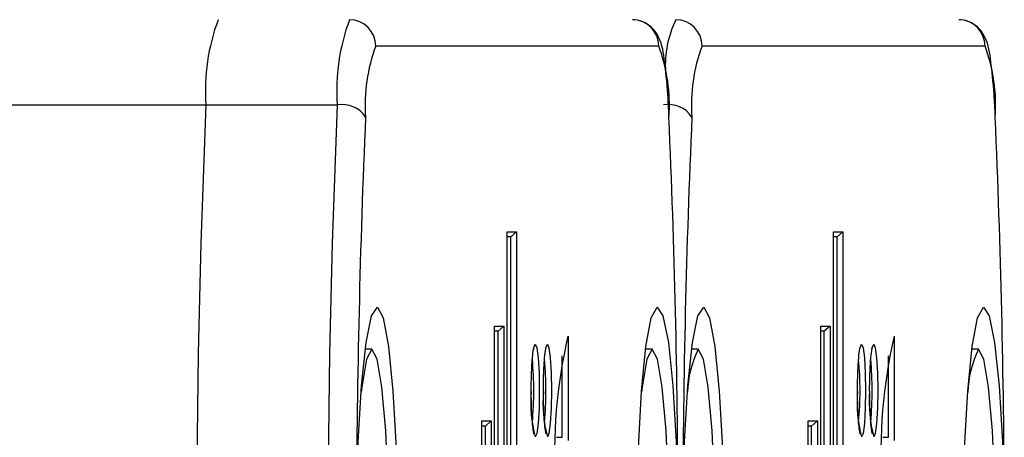
# Model space of a CAD drawing. Extents: x 5 to 415, y 4 to 292.
# Drawn here: x 347 to 348, y 258 to 259 of the extents above; entities that cross this region are included whole.
import ezdxf

# ---------------------------------------------------------------- set-up
doc = ezdxf.new("R2010")
doc.units = 0
doc.linetypes.add('SLD-DURCHGEHEND', pattern=[0])
doc.layers.add('AM_0', color=7, linetype='CONTINUOUS')

msp = doc.modelspace()

# ---------------------------------------------------------------- linework, layer by layer
at = {"layer": 'AM_0', "color": 7, "linetype": 'SLD-DURCHGEHEND'}
for p, q in [((347.54099, 258.88742), (347.18321, 258.88742)), ((347.95352, 258.88742), (347.59574, 258.88742)), ((342.21005, 258.81307), (346.9685, 258.81307)), ((346.9685, 258.81307), (347.13454, 258.81307)), ((347.34944, 258.65276), (347.36106, 258.65276)), ((347.34944, 257.93624), (347.34944, 258.65276)), ((347.34946, 257.93682), (347.34946, 258.65218)), ((347.35383, 258.64609), (347.34946, 258.64609)), ((347.36106, 258.65276), (347.35383, 258.64609)), ((347.35383, 258.27253), (347.35383, 258.64609)), ((347.36106, 258.65276), (347.36106, 258.2792)), ((347.76197, 258.65276), (347.77359, 258.65276)), ((347.76197, 257.93624), (347.76197, 258.65276)), ((347.762, 257.93682), (347.762, 258.65218)), ((347.76637, 258.64609), (347.762, 258.64609)), ((347.77359, 258.65276), (347.76637, 258.64609)), ((347.76637, 258.27253), (347.76637, 258.64609)), ((347.77359, 258.65276), (347.77359, 258.2792)), ((347.3334, 258.53358), (347.34502, 258.53358)), ((347.3334, 257.93624), (347.3334, 258.53358)), ((347.33343, 257.93682), (347.33343, 258.533)), ((347.34502, 258.53358), (347.3378, 258.52691)), ((347.34502, 258.53358), (347.34502, 257.93624)), ((347.74594, 258.53358), (347.75756, 258.53358)), ((347.74594, 257.93624), (347.74594, 258.53358)), ((347.74596, 257.93682), (347.74596, 258.533)), ((347.75756, 258.53358), (347.75034, 258.52691)), ((347.75756, 258.53358), (347.75756, 257.93624)), ((347.3378, 258.52691), (347.33343, 258.52691)), ((347.3378, 257.94291), (347.3378, 258.52691)), ((347.42625, 258.52087), (347.42625, 258.38882)), ((347.75034, 258.52691), (347.74596, 258.52691)), ((347.75034, 257.94291), (347.75034, 258.52691)), ((347.83879, 258.52087), (347.83879, 258.38882)), ((347.17824, 258.50409), (347.16991, 258.50409)), ((347.41903, 258.39289), (347.41903, 258.49579)), ((347.53267, 258.50409), (347.52434, 258.50409)), ((347.59077, 258.50409), (347.58244, 258.50409)), ((347.83157, 258.39289), (347.83157, 258.49579)), ((347.94521, 258.50409), (347.93688, 258.50409)), ((347.31736, 258.41358), (347.32898, 258.41358)), ((347.31736, 257.93624), (347.31736, 258.41358)), ((347.31739, 257.93682), (347.31739, 258.413)), ((347.32176, 258.40691), (347.31739, 258.40691)), ((347.32898, 258.41358), (347.32176, 258.40691)), ((347.32176, 257.94291), (347.32176, 258.40691)), ((347.32898, 258.41358), (347.32898, 257.93624)), ((347.7299, 258.41358), (347.74152, 258.41358)), ((347.7299, 257.93624), (347.7299, 258.41358)), ((347.72993, 257.93682), (347.72993, 258.413)), ((347.7343, 258.40691), (347.72993, 258.40691)), ((347.74152, 258.41358), (347.7343, 258.40691)), ((347.7343, 257.94291), (347.7343, 258.40691)), ((347.74152, 258.41358), (347.74152, 257.93624)), ((347.41167, 258.39289), (347.41903, 258.39289)), ((347.82421, 258.39289), (347.83157, 258.39289))]:
    msp.add_line(p, q, dxfattribs=at)
at = {"layer": 'AM_0', "color": 7, "linetype": 'SLD-DURCHGEHEND', "flags": 128}
for points in [[(347.15883, 258.30603), (347.16113, 258.38736), (347.16531, 258.45811), (347.17105, 258.51264), (347.17789, 258.54664), (347.18528, 258.55739), (347.19264, 258.54404), (347.19939, 258.50766), (347.20498, 258.45113), (347.20897, 258.37895), (347.21105, 258.29684), (347.21105, 258.21134), (347.20897, 258.12924), (347.20498, 258.05705), (347.19939, 258.00052), (347.19264, 257.96414), (347.18528, 257.95079), (347.17789, 257.96154), (347.17105, 257.99554), (347.16531, 258.05008), (347.16113, 258.12082), (347.15883, 258.20216)], [(347.56536, 258.20216), (347.56306, 258.12082), (347.55888, 258.05008), (347.55314, 257.99554), (347.5463, 257.96154), (347.53891, 257.95079), (347.53155, 257.96414), (347.5248, 258.00052), (347.51921, 258.05705), (347.51522, 258.12924), (347.51314, 258.21134), (347.51314, 258.29684), (347.51522, 258.37895), (347.51921, 258.45113), (347.5248, 258.50766), (347.53155, 258.54404), (347.53891, 258.55739), (347.5463, 258.54664), (347.55314, 258.51264), (347.55888, 258.45811), (347.56306, 258.38736), (347.56536, 258.30603)], [(347.57137, 258.30603), (347.57367, 258.38736), (347.57785, 258.45811), (347.58359, 258.51264), (347.59043, 258.54664), (347.59782, 258.55739), (347.60518, 258.54404), (347.61193, 258.50766), (347.61752, 258.45113), (347.62151, 258.37895), (347.62359, 258.29684), (347.62359, 258.21134), (347.62151, 258.12924), (347.61752, 258.05705), (347.61193, 258.00052), (347.60518, 257.96414), (347.59782, 257.95079), (347.59043, 257.96154), (347.58359, 257.99554), (347.57785, 258.05008), (347.57367, 258.12082), (347.57137, 258.20216)], [(347.9779, 258.20216), (347.9756, 258.12082), (347.97141, 258.05008), (347.96567, 257.99554), (347.95884, 257.96154), (347.95144, 257.95079), (347.94408, 257.96414), (347.93734, 258.00052), (347.93175, 258.05705), (347.92776, 258.12924), (347.92568, 258.21134), (347.92568, 258.29684), (347.92776, 258.37895), (347.93175, 258.45113), (347.93734, 258.50766), (347.94408, 258.54404), (347.95144, 258.55739), (347.95884, 258.54664), (347.96567, 258.51264), (347.97141, 258.45811), (347.9756, 258.38736), (347.9779, 258.30603)], [(347.38268, 258.50492), (347.38292, 258.50617), (347.38488, 258.51063), (347.38684, 258.50617), (347.3885, 258.49345), (347.3896, 258.47442), (347.38999, 258.45196), (347.3896, 258.42951), (347.3885, 258.41048), (347.38684, 258.39776), (347.38488, 258.3933)], [(347.39802, 258.50492), (347.39826, 258.50617), (347.40022, 258.51063), (347.40218, 258.50617), (347.40384, 258.49345), (347.40494, 258.47442), (347.40533, 258.45196), (347.40494, 258.42951), (347.40384, 258.41048), (347.40218, 258.39776), (347.40022, 258.3933)], [(347.79522, 258.50492), (347.79546, 258.50617), (347.79742, 258.51063), (347.79937, 258.50617), (347.80103, 258.49345), (347.80214, 258.47442), (347.80253, 258.45196), (347.80214, 258.42951), (347.80103, 258.41048), (347.79937, 258.39776), (347.79742, 258.3933), (347.79742, 258.3933)], [(347.81056, 258.50492), (347.8108, 258.50617), (347.81276, 258.51063), (347.81471, 258.50617), (347.81637, 258.49345), (347.81748, 258.47442), (347.81787, 258.45196), (347.81748, 258.42951), (347.81637, 258.41048), (347.81471, 258.39776), (347.81276, 258.3933), (347.81276, 258.3933)], [(347.17824, 258.00409), (347.18497, 258.01633), (347.19104, 258.05184), (347.19587, 258.10714), (347.19896, 258.17684), (347.20003, 258.25409), (347.19896, 258.33135), (347.19587, 258.40104), (347.19104, 258.45635), (347.18497, 258.49186), (347.17824, 258.50409), (347.1715, 258.49186), (347.16543, 258.45635), (347.16468, 258.44982)], [(347.53267, 258.00409), (347.5394, 258.01633), (347.54548, 258.05184), (347.5503, 258.10714), (347.55339, 258.17684), (347.55446, 258.25409), (347.55339, 258.33135), (347.5503, 258.40104), (347.54548, 258.45635), (347.5394, 258.49186), (347.53267, 258.50409), (347.52594, 258.49186), (347.51986, 258.45635), (347.51911, 258.44981)], [(347.57722, 258.05837), (347.57797, 258.05184), (347.58404, 258.01633), (347.59077, 258.00409), (347.59751, 258.01633), (347.60358, 258.05184), (347.6084, 258.10714), (347.6115, 258.17684), (347.61256, 258.25409), (347.6115, 258.33135), (347.6084, 258.40104), (347.60358, 258.45635), (347.59751, 258.49186), (347.59077, 258.50409), (347.59077, 258.50409)], [(347.93165, 258.05836), (347.9324, 258.05184), (347.93848, 258.01633), (347.94521, 258.00409), (347.95194, 258.01633), (347.95802, 258.05184), (347.96284, 258.10714), (347.96593, 258.17684), (347.967, 258.25409), (347.96593, 258.33135), (347.96284, 258.40104), (347.95802, 258.45635), (347.95194, 258.49186), (347.94521, 258.50409), (347.94521, 258.50409)]]:
    msp.add_lwpolyline(points, dxfattribs=at)
at = {"layer": 'AM_0', "color": 7, "linetype": 'SLD-DURCHGEHEND'}
for centre, radius, start, end in [((347.22306, 258.83147), 0.25523, 159.5224, 184.13512), ((347.3891, 258.83147), 0.25523, 159.5224, 184.13512), ((347.14994, 258.88749), 0.03327, 359.89099, 89.89057), ((347.50772, 258.88749), 0.03327, 359.89099, 89.89057), ((347.67977, 258.86353), 0.13046, 153.97953, 183.81913), ((347.56247, 258.88749), 0.03327, 359.89099, 89.89057), ((347.92025, 258.88749), 0.03327, 359.89099, 89.89057), ((347.38245, 258.81302), 0.21269, 159.5224, 184.13512), ((347.34174, 258.81302), 0.21269, 355.86488, 20.4776), ((347.79499, 258.81302), 0.21269, 159.5224, 184.13512), ((347.75428, 258.81302), 0.21269, 355.86488, 20.4776), ((359.9426, 258.25409), 12.98613, 177.533001, 182.466999), ((360.10863, 258.25409), 12.98613, 177.533001, 182.466999), ((347.14056, 258.77778), 0.0358, 33.77604, 99.69502), ((347.5531, 258.77778), 0.0358, 33.77604, 99.69502), ((359.17117, 258.27133), 12.01239, 177.488625, 179.83449), ((335.55302, 258.27133), 12.01239, 0.16551, 2.511375), ((359.58371, 258.27133), 12.01239, 177.488625, 179.83449), ((335.96556, 258.27133), 12.01239, 0.16551, 2.511375), ((348.04745, 258.37496), 0.63811, 166.78176, 183.86379), ((348.45999, 258.37496), 0.63811, 166.78176, 183.86379), ((347.71317, 258.44469), 0.13605, 154.11186, 177.84132), ((348.0676, 258.44469), 0.13604, 154.11157, 177.84065), ((346.94781, 258.45198), 0.43517, 354.77135, 5.20133), ((346.96315, 258.45198), 0.43517, 354.77135, 5.20133), ((347.36035, 258.45198), 0.43517, 354.77135, 5.20133), ((347.37569, 258.45198), 0.43517, 354.77135, 5.20133), ((347.54946, 258.43688), 0.17025, 175.34451, 194.83331), ((347.5648, 258.43688), 0.17025, 175.34451, 194.83331), ((347.96199, 258.43688), 0.17025, 175.34451, 194.83331), ((347.97733, 258.43688), 0.17025, 175.34451, 194.83331)]:
    msp.add_arc(centre, radius, start, end, dxfattribs=at)
for points, knots in [([(347.55396, 258.79919), (347.55352, 258.80821), (347.55219, 258.83486), (347.54788, 258.87175), (347.54573, 258.89014), (347.53534, 258.90864), (347.52417, 258.91757), (347.51444, 258.92056), (347.50886, 258.92073), (347.50778, 258.92076)], [0, 0, 0, 0, 0.1490642, 0.4405654, 0.7503196, 0.8455393, 0.9133827, 0.9832856, 1, 1, 1, 1]), ([(347.9665, 258.79919), (347.96605, 258.80821), (347.96473, 258.83486), (347.96042, 258.87175), (347.95826, 258.89014), (347.94788, 258.90864), (347.9367, 258.91757), (347.92697, 258.92056), (347.92139, 258.92073), (347.92032, 258.92076)], [0, 0, 0, 0, 0.1490642, 0.4405654, 0.7503196, 0.8455393, 0.9133827, 0.9832856, 1, 1, 1, 1]), ([(347.37984, 258.44712), (347.37983, 258.44787), (347.37966, 258.45562), (347.37999, 258.47129), (347.38092, 258.49036), (347.38206, 258.50162), (347.38322, 258.50649), (347.38323, 258.50652), (347.38323, 258.50653)], [0, 0, 0, 0, 0.0276794, 0.2856663, 0.5436456, 0.7982243, 0.9362574, 1, 1, 1, 1]), ([(347.39518, 258.44712), (347.39517, 258.44787), (347.395, 258.45562), (347.39533, 258.47129), (347.39626, 258.49036), (347.3974, 258.50162), (347.39856, 258.50649), (347.39856, 258.50652), (347.39857, 258.50653)], [0, 0, 0, 0, 0.0276794, 0.2856663, 0.5436456, 0.7982243, 0.9362574, 1, 1, 1, 1]), ([(347.79238, 258.44712), (347.79236, 258.44787), (347.7922, 258.45562), (347.79253, 258.47129), (347.79345, 258.49036), (347.7946, 258.50162), (347.79576, 258.50649), (347.79576, 258.50652), (347.79576, 258.50653)], [0, 0, 0, 0, 0.0276794, 0.2856663, 0.5436456, 0.7982243, 0.9362574, 1, 1, 1, 1]), ([(347.80772, 258.44712), (347.8077, 258.44787), (347.80753, 258.45562), (347.80786, 258.47129), (347.80879, 258.49036), (347.80994, 258.50162), (347.81109, 258.50649), (347.8111, 258.50652), (347.8111, 258.50653)], [0, 0, 0, 0, 0.0276794, 0.2856663, 0.5436456, 0.7982243, 0.9362574, 1, 1, 1, 1]), ([(347.38289, 258.39776), (347.38301, 258.39762), (347.38341, 258.39711), (347.38334, 258.397), (347.38304, 258.39803), (347.38215, 258.40225), (347.38108, 258.41202), (347.38011, 258.42776), (347.37993, 258.4408), (347.37984, 258.44712)], [0, 0, 0, 0, 0.0196459, 0.0690323, 0.1493567, 0.2902051, 0.5035459, 0.7592968, 1, 1, 1, 1]), ([(347.39823, 258.39776), (347.39835, 258.39762), (347.39875, 258.39711), (347.39868, 258.397), (347.39838, 258.39803), (347.39749, 258.40225), (347.39642, 258.41202), (347.39545, 258.42776), (347.39527, 258.4408), (347.39518, 258.44712)], [0, 0, 0, 0, 0.0196459, 0.0690323, 0.1493567, 0.2902051, 0.5035459, 0.7592968, 1, 1, 1, 1]), ([(347.79543, 258.39776), (347.79554, 258.39762), (347.79595, 258.39711), (347.79588, 258.397), (347.79557, 258.39803), (347.79469, 258.40225), (347.79361, 258.41202), (347.79264, 258.42776), (347.79247, 258.4408), (347.79238, 258.44712)], [0, 0, 0, 0, 0.0196459, 0.0690323, 0.1493567, 0.2902051, 0.5035459, 0.7592968, 1, 1, 1, 1]), ([(347.81077, 258.39776), (347.81088, 258.39762), (347.81129, 258.39711), (347.81122, 258.397), (347.81091, 258.39803), (347.81003, 258.40225), (347.80895, 258.41202), (347.80798, 258.42776), (347.80781, 258.4408), (347.80772, 258.44712)], [0, 0, 0, 0, 0.0196459, 0.0690323, 0.1493567, 0.2902051, 0.5035459, 0.7592968, 1, 1, 1, 1])]:
    msp.add_open_spline(points, degree=3, knots=knots, dxfattribs=at)

doc.saveas('drawing.dxf')
